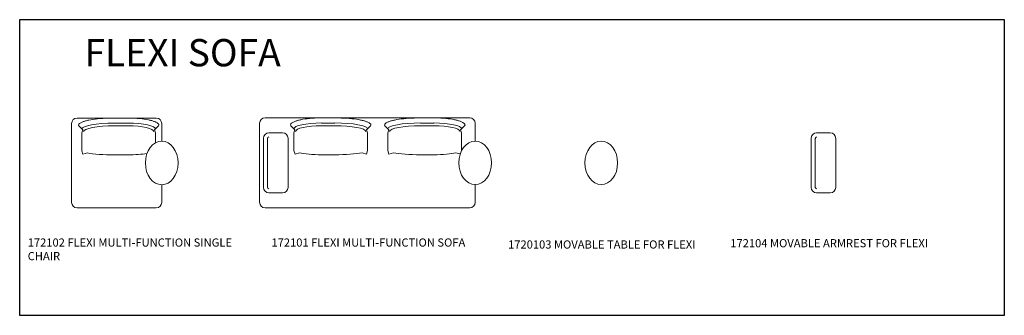
# Model space of a CAD drawing. Units: inches. Extents: x 34 to 395, y 143 to 252.
import ezdxf

# ---------------------------------------------------------------- set-up
doc = ezdxf.new("R2010")
doc.units = ezdxf.units.IN
doc.header["$MEASUREMENT"] = 0
for name, color, linetype, lineweight in [('Layer1', 1, 'Continuous', 13), ('Layer2', 30, 'Continuous', 9), ('Layer3', 2, 'Continuous', 20), ('Layer4', 2, 'Continuous', 15)]:
    doc.layers.add(name, color=color, linetype=linetype, lineweight=lineweight)
doc.styles.get("Standard").update_dxf_attribs({"font": 'arial.ttf'})

# ---------------------------------------------------------------- blocks, each defined once
blk = doc.blocks.new('172102 FLEXI MULTI-FUNCTION SINGLE CHAIR')
at = {"layer": 'Layer1'}
for p, q in [((-14.54, 19.51), (14.46, 19.51)), ((-16.54, -11.49), (-16.54, 17.51)), ((-12.82, 15.49), (-12.45, 15.12)), ((-12.45, 15.12), (-12.82, 14.03)), ((4.02, 17.64), (-0.82, 17.64)), ((4.02, 16.65), (-0.82, 16.65)), ((14.18, 15.49), (13.81, 15.12)), ((13.81, 15.12), (14.18, 14.03)), ((16.46, 17.51), (16.46, 11.01)), ((-12.82, 14.03), (-12.81, 7.48)), ((14.18, 14.03), (14.17, 10.41)), ((-12.41, 6.24), (-12.81, 7.48)), ((-10.79, 6.68), (-12.41, 6.24)), ((-0.82, 5.99), (4.02, 5.99)), ((16.46, -4.99), (16.46, -11.49)), ((14.46, -13.49), (-14.54, -13.49))]:
    blk.add_line(p, q, dxfattribs=at)
for centre, start, end in [((-14.54, 17.51), 90, 180), ((14.46, 17.51), 0, 90), ((-14.54, -11.49), 180, 270), ((14.46, -11.49), 270, 0)]:
    blk.add_arc(centre, 2, start, end, dxfattribs=at)
at = {"layer": 'Layer1', "extrusion": (0, 0, -1)}
for centre, major_axis, ratio, start_param, end_param in [((-0.82, 15.49), (-12, 0), 0.178904, 0.000002, 1.570796), ((-0.82, 14.5), (-11.36, 0), 0.188996, 0.000002, 1.570797), ((3.98, 7.55), (-9.8, 0.01), 0.159113, 3.906877, 4.707769)]:
    blk.add_ellipse(centre, major_axis=major_axis, ratio=ratio, start_param=start_param, end_param=end_param, dxfattribs=at)
at = {"layer": 'Layer1'}
for centre, major_axis, ratio, start_param, end_param in [((3.9, 15.5), (10.28, 0.01), 0.207631, -0.012145, 1.55865), ((3.89, 14.52), (9.65, 0.02), 0.220862, -0.014464, 1.556331), ((-0.82, 7.55), (-12, 0), 0.130149, 0.590534, 1.570796)]:
    blk.add_ellipse(centre, major_axis=major_axis, ratio=ratio, start_param=start_param, end_param=end_param, dxfattribs=at)
at = {"layer": 'Layer3'}
for p, q in [((4.02, 19.51), (-0.82, 19.51)), ((-12.82, 15.49), (-13.93, 16.6)), ((14.18, 15.49), (15.29, 16.6))]:
    blk.add_line(p, q, dxfattribs=at)
for centre, start, end in [((-13.56, 16.94), 144.4053, 227.0658), ((14.95, 16.97), 312.9342, 35.5947)]:
    blk.add_arc(centre, 0.5, start, end, dxfattribs=at)
blk.add_ellipse((16.46, 3.01), major_axis=(0, 8), ratio=0.75, dxfattribs=at)
for points, knots in [([(-13.97, 17.23), (-13.93, 17.27), (-13.89, 17.31), (-13.7, 17.47), (-13.55, 17.57), (-13.11, 17.84), (-12.81, 17.98), (-12.16, 18.24), (-11.82, 18.35), (-11.08, 18.56), (-10.68, 18.65), (-9.31, 18.93), (-8.21, 19.09), (-5.82, 19.34), (-4.52, 19.42), (-2.4, 19.5), (-1.61, 19.51), (-0.82, 19.51)], [0.18962, 0.18962, 0.18962, 0.18962, 0.210191, 0.210191, 0.280255, 0.280255, 0.426056, 0.426056, 0.571857, 0.571857, 0.717658, 0.717658, 1.048413, 1.048413, 1.379168, 1.379168, 1.570796, 1.570796, 1.570796, 1.570796]), ([(15.36, 17.26), (15.33, 17.29), (15.3, 17.31), (15.13, 17.47), (14.98, 17.58), (14.52, 17.89), (14.21, 18.04), (13.54, 18.32), (13.19, 18.44), (12.44, 18.66), (12.03, 18.76), (10.65, 19.05), (9.56, 19.2), (7.22, 19.42), (5.96, 19.49), (4.47, 19.51), (4.25, 19.51), (4.02, 19.51)], [0.20841, 0.20841, 0.20841, 0.20841, 0.221877, 0.221877, 0.299884, 0.299884, 0.460403, 0.460403, 0.620922, 0.620922, 0.78144, 0.78144, 1.138727, 1.138727, 1.496014, 1.496014, 1.55865, 1.55865, 1.55865, 1.55865])]:
    blk.add_open_spline(points, degree=3, knots=knots, dxfattribs=at)
blk = doc.blocks.new('172101 FLEXI MULTI-FUNCTIONAL SOFA')
at = {"layer": 'Layer1'}
for p, q in [((0, 19.56), (-42, 19.56)), ((4, 19.56), (0, 19.56)), ((4, 19.56), (33, 19.56)), ((-44, 17.56), (-44, 11.06)), ((-44, 17.56), (-44, -11.44)), ((-31.45, 15.54), (-31.08, 15.17)), ((-31.08, 15.17), (-31.45, 14.07)), ((-21.29, 17.68), (-16.45, 17.68)), ((-21.29, 16.7), (-16.45, 16.7)), ((-4.45, 15.54), (-4.82, 15.17)), ((-4.82, 15.17), (-4.45, 14.07)), ((2.99, 15.54), (3.36, 15.17)), ((3.36, 15.17), (2.99, 14.07)), ((19.83, 17.68), (14.99, 17.68)), ((19.83, 16.7), (14.99, 16.7)), ((29.99, 15.54), (29.62, 15.17)), ((29.62, 15.17), (29.99, 14.07)), ((35, 17.56), (35, 11.06)), ((-31.45, 14.07), (-31.44, 7.53)), ((-4.45, 14.07), (-4.46, 7.53)), ((2.99, 14.07), (3, 7.53)), ((29.99, 14.07), (29.98, 7.53)), ((-31.03, 6.29), (-31.44, 7.53)), ((-4.86, 6.29), (-4.46, 7.53)), ((3.4, 6.29), (3, 7.53)), ((29.88, 7.22), (29.98, 7.53)), ((-29.42, 6.72), (-31.03, 6.29)), ((-16.45, 6.03), (-21.29, 6.03)), ((-6.48, 6.72), (-4.86, 6.29)), ((5.02, 6.72), (3.4, 6.29)), ((14.99, 6.03), (19.83, 6.03)), ((27.95, 6.72), (29.52, 6.31)), ((35, -4.94), (35, -11.44)), ((-42, -13.44), (0, -13.44)), ((4, -13.44), (0, -13.44)), ((33, -13.44), (4, -13.44))]:
    blk.add_line(p, q, dxfattribs=at)
for centre, start, end in [((-42, 17.56), 90, 180), ((33, 17.56), 0, 90), ((-42, -11.44), 180, 270), ((33, -11.44), 270, 0)]:
    blk.add_arc(centre, 2, start, end, dxfattribs=at)
at = {"layer": 'Layer1', "extrusion": (0, 0, -1)}
for centre, major_axis, ratio, start_param, end_param in [((-21.17, 15.55), (-10.28, 0.01), 0.207631, -0.012145, 1.55865), ((-21.16, 14.56), (-9.65, 0.02), 0.220862, -0.014464, 1.556331), ((14.99, 15.54), (-12, 0), 0.178904, 0.000002, 1.570796), ((14.99, 14.55), (-11.36, 0), 0.188996, 0.000002, 1.570797), ((-16.45, 7.59), (12, 0), 0.130149, 0.590534, 1.570796), ((19.79, 7.59), (-9.8, 0.01), 0.159113, 3.727506, 4.707769)]:
    blk.add_ellipse(centre, major_axis=major_axis, ratio=ratio, start_param=start_param, end_param=end_param, dxfattribs=at)
at = {"layer": 'Layer1'}
for centre, major_axis, ratio, start_param, end_param in [((-16.45, 15.54), (12, 0), 0.178904, 0.000002, 1.570796), ((-16.45, 14.55), (11.36, 0), 0.188996, 0.000002, 1.570797), ((19.71, 15.55), (10.28, 0.01), 0.207631, -0.012145, 1.55865), ((19.7, 14.56), (9.65, 0.02), 0.220862, -0.014464, 1.556331), ((-21.25, 7.59), (9.8, 0.01), 0.159113, 3.727506, 4.707769), ((14.99, 7.59), (-12, 0), 0.130149, 0.590534, 1.570796)]:
    blk.add_ellipse(centre, major_axis=major_axis, ratio=ratio, start_param=start_param, end_param=end_param, dxfattribs=at)
at = {"layer": 'Layer3'}
for p, q in [((-21.29, 19.56), (-16.45, 19.56)), ((19.83, 19.56), (14.99, 19.56)), ((-31.45, 15.54), (-32.56, 16.65)), ((-4.45, 15.54), (-3.34, 16.65)), ((2.99, 15.54), (1.88, 16.65)), ((29.99, 15.54), (31.1, 16.65)), ((-42.58, 12.06), (-42.58, -5.94)), ((-41.08, 12.06), (-41.08, -5.94)), ((-35.58, 14.06), (-40.58, 14.06)), ((-33.58, -5.94), (-33.58, 12.06)), ((-40.58, -7.94), (-35.58, -7.94))]:
    blk.add_line(p, q, dxfattribs=at)
for centre, radius, start, end in [((-32.22, 17.01), 0.5, 144.4053, 227.0658), ((-3.71, 16.99), 0.5, 312.9342, 35.5947), ((2.25, 16.99), 0.5, 144.4053, 227.0658), ((30.76, 17.01), 0.5, 312.9342, 35.5947), ((-40.58, 12.06), 2, 90, 180), ((-40.58, 12.06), 0.5, 90, 180), ((-35.58, 12.06), 2, 0, 90), ((-40.58, -5.94), 2, 180, 270), ((-40.58, -5.94), 0.5, 180, 270), ((-35.58, -5.94), 2, 270, 0)]:
    blk.add_arc(centre, radius, start, end, dxfattribs=at)
blk.add_ellipse((35, 3.06), major_axis=(0, 8), ratio=0.75, dxfattribs=at)
for points, knots in [([(-32.62, 17.31), (-32.6, 17.33), (-32.57, 17.35), (-32.4, 17.51), (-32.25, 17.63), (-31.79, 17.93), (-31.48, 18.09), (-30.81, 18.37), (-30.46, 18.49), (-29.7, 18.71), (-29.3, 18.8), (-27.92, 19.09), (-26.83, 19.25), (-24.49, 19.47), (-23.23, 19.53), (-21.74, 19.55), (-21.52, 19.56), (-21.29, 19.56)], [0.20841, 0.20841, 0.20841, 0.20841, 0.221877, 0.221877, 0.299884, 0.299884, 0.460403, 0.460403, 0.620922, 0.620922, 0.78144, 0.78144, 1.138727, 1.138727, 1.496014, 1.496014, 1.55865, 1.55865, 1.55865, 1.55865]), ([(-3.3, 17.28), (-3.34, 17.32), (-3.38, 17.35), (-3.57, 17.51), (-3.72, 17.61), (-4.16, 17.89), (-4.46, 18.03), (-5.11, 18.28), (-5.45, 18.4), (-6.19, 18.6), (-6.58, 18.69), (-7.96, 18.98), (-9.06, 19.14), (-11.45, 19.38), (-12.75, 19.47), (-14.87, 19.54), (-15.66, 19.56), (-16.45, 19.56)], [0.18962, 0.18962, 0.18962, 0.18962, 0.210191, 0.210191, 0.280255, 0.280255, 0.426056, 0.426056, 0.571857, 0.571857, 0.717658, 0.717658, 1.048413, 1.048413, 1.379168, 1.379168, 1.570796, 1.570796, 1.570796, 1.570796]), ([(1.84, 17.28), (1.88, 17.32), (1.92, 17.35), (2.11, 17.51), (2.26, 17.61), (2.7, 17.89), (3, 18.03), (3.65, 18.28), (3.99, 18.4), (4.73, 18.6), (5.12, 18.69), (6.5, 18.98), (7.6, 19.14), (9.99, 19.38), (11.29, 19.47), (13.41, 19.54), (14.2, 19.56), (14.99, 19.56)], [0.18962, 0.18962, 0.18962, 0.18962, 0.210191, 0.210191, 0.280255, 0.280255, 0.426056, 0.426056, 0.571857, 0.571857, 0.717658, 0.717658, 1.048413, 1.048413, 1.379168, 1.379168, 1.570796, 1.570796, 1.570796, 1.570796]), ([(31.16, 17.31), (31.14, 17.33), (31.11, 17.35), (30.94, 17.51), (30.79, 17.63), (30.33, 17.93), (30.02, 18.09), (29.35, 18.37), (29, 18.49), (28.24, 18.71), (27.84, 18.8), (26.46, 19.09), (25.37, 19.25), (23.03, 19.47), (21.77, 19.53), (20.28, 19.55), (20.06, 19.56), (19.83, 19.56)], [0.20841, 0.20841, 0.20841, 0.20841, 0.221877, 0.221877, 0.299884, 0.299884, 0.460403, 0.460403, 0.620922, 0.620922, 0.78144, 0.78144, 1.138727, 1.138727, 1.496014, 1.496014, 1.55865, 1.55865, 1.55865, 1.55865])]:
    blk.add_open_spline(points, degree=3, knots=knots, dxfattribs=at)
blk = doc.blocks.new('172103 MOVABLE TABLE FOR FLEXI')
at = {"layer": 'Layer1'}
blk.add_ellipse((0, 0), major_axis=(0, 8), ratio=0.75, dxfattribs=at)
blk = doc.blocks.new('172104 MOVABLE ARMREST FOR FLEXI')
at = {"layer": 'Layer1'}
for p, q in [((2.5, 11), (-2.5, 11)), ((-4.5, 9), (-4.5, -9)), ((-3, 9), (-3, -9)), ((4.5, -9), (4.5, 9)), ((-2.5, -11), (2.5, -11))]:
    blk.add_line(p, q, dxfattribs=at)
for centre, radius, start, end in [((-2.5, 9), 2, 90, 180), ((2.5, 9), 2, 0, 90), ((-2.5, 9), 0.5, 90, 180), ((-2.5, -9), 2, 180, 270), ((-2.5, -9), 0.5, 180, 270), ((2.5, -9), 2, 270, 0)]:
    blk.add_arc(centre, radius, start, end, dxfattribs=at)

msp = doc.modelspace()

# ---------------------------------------------------------------- linework, layer by layer
msp.add_lwpolyline([(34.03, 251.6), (394.83, 251.6), (394.83, 143.05), (34.03, 143.05)], close=True)

# ---------------------------------------------------------------- block references
at = {"layer": 'Layer2'}
for name, p in [('172102 FLEXI MULTI-FUNCTION SINGLE CHAIR', (69.61, 195.98)), ('172101 FLEXI MULTI-FUNCTIONAL SOFA', (165.95, 195.98)), ('172104 MOVABLE ARMREST FOR FLEXI', (328.56, 199.03)), ('172103 MOVABLE TABLE FOR FLEXI', (247.14, 199.03))]:
    msp.add_blockref(name, p, dxfattribs=at)

# ---------------------------------------------------------------- texts
at = {"layer": 'Layer4', "attachment_point": 1}
for s, insert, char_height, width in [('FLEXI SOFA', (57.76, 244.47), 10, 146.3404), ('172102 FLEXI MULTI-FUNCTION SINGLE CHAIR', (36.96, 171.28), 3, 80.5571), ('172101 FLEXI MULTI-FUNCTION SOFA', (126.28, 171.28), 3, 80.5571), ('1720103 MOVABLE TABLE FOR FLEXI', (212.99, 170.56), 3, 80.5571), ('172104 MOVABLE ARMREST FOR FLEXI', (294.42, 171.03), 3, 80.5571)]:
    msp.add_mtext(s, dxfattribs=dict(at, insert=insert, char_height=char_height, width=width))

doc.saveas('drawing.dxf')
